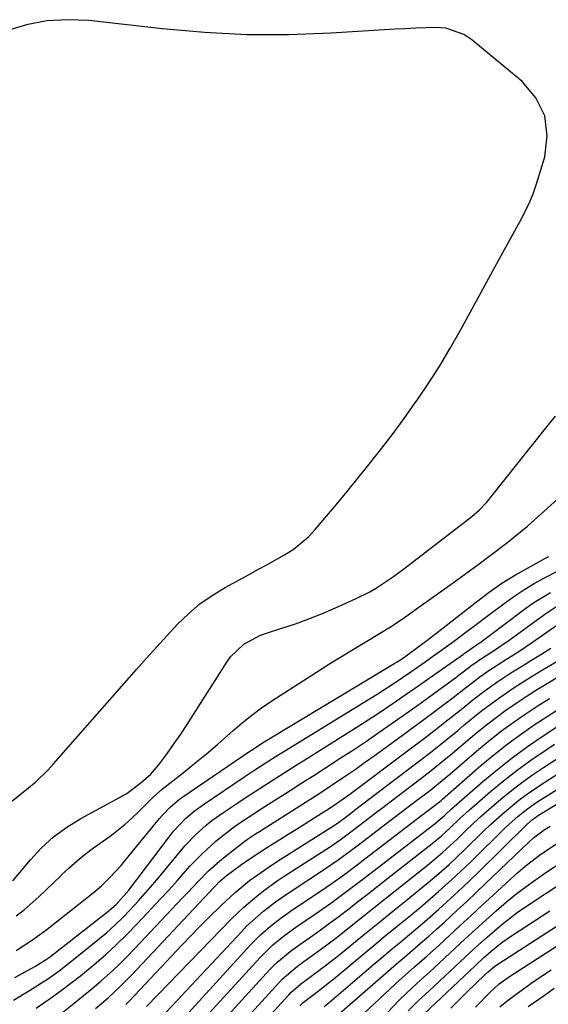
# Model space of a CAD drawing. Units: inches. Extents: x 1900802 to 1906136, y 469567 to 474907.
# Drawn here: x 1902794 to 1902921, y 472219 to 472455 of the extents above; entities that cross this region are included whole.
import ezdxf

# ---------------------------------------------------------------- set-up
doc = ezdxf.new("R2010")
doc.units = ezdxf.units.IN
doc.header["$MEASUREMENT"] = 0
doc.layers.add('7', color=7, linetype='Continuous')
doc.layers.add('8', color=7, linetype='Continuous')

msp = doc.modelspace()

# ---------------------------------------------------------------- linework, layer by layer
at = {"layer": '7', "color": 18}
for points in [[(1902790.68, 472266.45, 1808), (1902794.58, 472269.48, 1808), (1902797.97, 472272.31, 1808), (1902800.87, 472275.11, 1808), (1902802.24, 472276.59, 1808), (1902822.07, 472299.16, 1808), (1902824.49, 472301.9, 1808), (1902826.93, 472304.62, 1808), (1902829.4, 472307.32, 1808), (1902831.89, 472310, 1808), (1902834.5, 472312.52, 1808), (1902837.24, 472314.87, 1808), (1902840.21, 472316.94, 1808), (1902843.31, 472318.83, 1808), (1902849.05, 472321.95, 1808), (1902851.17, 472323.11, 1808), (1902853.3, 472324.27, 1808), (1902857.54, 472326.61, 1808), (1902859.58, 472327.89, 1808), (1902863.26, 472330.92, 1808), (1902864.9, 472332.68, 1808), (1902867.18, 472335.39, 1808), (1902869.87, 472338.61, 1808), (1902872.54, 472341.85, 1808), (1902875.19, 472345.1, 1808), (1902877.83, 472348.36, 1808), (1902880.87, 472352.22, 1808), (1902883.56, 472355.74, 1808), (1902886.18, 472359.32, 1808), (1902888.75, 472362.93, 1808), (1902889.3, 472363.72, 1808), (1902892.05, 472367.8, 1808), (1902894.71, 472371.94, 1808), (1902897.22, 472376.16, 1808), (1902899.65, 472380.43, 1808), (1902909.83, 472399.03, 1808), (1902910.93, 472401.05, 1808), (1902913.16, 472405.08, 1808), (1902914.28, 472407.08, 1808), (1902916.3, 472411.19, 1808), (1902917.13, 472413.33, 1808), (1902917.87, 472415.5, 1808), (1902919.83, 472421.93, 1808), (1902920.4, 472427.02, 1808), (1902919.86, 472431.78, 1808), (1902917.69, 472436.06, 1808), (1902914.43, 472440.01, 1808), (1902902.42, 472450, 1808), (1902900.44, 472451.3, 1808), (1902896.12, 472452.79, 1808), (1902893.77, 472452.97, 1808), (1902888.88, 472452.78, 1808), (1902886.43, 472452.65, 1808), (1902883.99, 472452.51, 1808), (1902868.66, 472451.56, 1808), (1902858.56, 472451.19, 1808), (1902848.47, 472451.19, 1808), (1902838.39, 472451.71, 1808), (1902828.32, 472452.59, 1808), (1902810.64, 472454.6, 1808), (1902805.61, 472454.81, 1808), (1902800.63, 472454.55, 1808), (1902795.74, 472453.58, 1808), (1902790.91, 472452.15, 1808)], [(1902793.23, 472240.18, 1812), (1902795.14, 472241.66, 1812), (1902798.78, 472244.84, 1812), (1902800.56, 472246.48, 1812), (1902804.04, 472249.85, 1812), (1902804.16, 472249.98, 1812), (1902805.98, 472251.7, 1812), (1902807.85, 472253.37, 1812), (1902809.81, 472254.94, 1812), (1902811.81, 472256.44, 1812), (1902815.75, 472259.27, 1812), (1902819.29, 472262.04, 1812), (1902820.95, 472263.54, 1812), (1902822.57, 472265.11, 1812), (1902824.94, 472267.52, 1812), (1902826.13, 472268.7, 1812), (1902828.24, 472270.55, 1812), (1902833.31, 472274.5, 1812), (1902836.09, 472276.73, 1812), (1902838.85, 472278.99, 1812), (1902841.56, 472281.31, 1812), (1902845.14, 472284.48, 1812), (1902847.38, 472286.4, 1812), (1902849.67, 472288.25, 1812), (1902852.05, 472289.99, 1812), (1902854.49, 472291.65, 1812), (1902865.15, 472298.55, 1812), (1902868.15, 472300.45, 1812), (1902871.16, 472302.33, 1812), (1902874.21, 472304.16, 1812), (1902877.27, 472305.96, 1812), (1902880.31, 472307.79, 1812), (1902883.32, 472309.67, 1812), (1902886.26, 472311.64, 1812), (1902889.17, 472313.68, 1812), (1902896.85, 472319.22, 1812), (1902898.52, 472320.42, 1812), (1902901.84, 472322.82, 1812), (1902903.5, 472324.02, 1812), (1902906.8, 472326.45, 1812), (1902910.71, 472329.42, 1812), (1902914.06, 472332.12, 1812), (1902915.69, 472333.53, 1812), (1902918.88, 472336.41, 1812), (1902920.48, 472337.85, 1812), (1902923.72, 472340.69, 1812)], [(1902793.29, 472231.92, 1814), (1902797.17, 472234.44, 1814), (1902798.93, 472235.7, 1814), (1902800.66, 472237.01, 1814), (1902809.76, 472244.14, 1814), (1902811.74, 472245.72, 1814), (1902813.68, 472247.37, 1814), (1902815.63, 472249.27, 1814), (1902818.41, 472252.27, 1814), (1902819.28, 472253.32, 1814), (1902827.59, 472263.49, 1814), (1902828.21, 472264.22, 1814), (1902830.2, 472266.29, 1814), (1902832.41, 472268.12, 1814), (1902833.18, 472268.68, 1814), (1902849.25, 472279.63, 1814), (1902849.63, 472279.89, 1814), (1902851.91, 472281.35, 1814), (1902852.29, 472281.58, 1814), (1902883.98, 472300.71, 1814), (1902884.48, 472301.02, 1814), (1902885.99, 472301.99, 1814), (1902889.48, 472304.49, 1814), (1902891.96, 472306.38, 1814), (1902904.55, 472316.19, 1814), (1902906.55, 472317.71, 1814), (1902909.61, 472319.88, 1814), (1902912.81, 472321.84, 1814), (1902920, 472325.84, 1814), (1902920.83, 472326.28, 1814)], [(1902792.94, 472225.45, 1816), (1902797.91, 472228.16, 1816), (1902798.39, 472228.43, 1816), (1902800.71, 472229.87, 1816), (1902801.15, 472230.19, 1816), (1902801.59, 472230.52, 1816), (1902815.16, 472241.12, 1816), (1902817.22, 472242.93, 1816), (1902820.23, 472246.37, 1816), (1902830.21, 472259.5, 1816), (1902831.06, 472260.56, 1816), (1902833.85, 472263.5, 1816), (1902835.91, 472265.26, 1816), (1902836.99, 472266.07, 1816), (1902838.09, 472266.86, 1816), (1902847.79, 472273.42, 1816), (1902850.15, 472274.99, 1816), (1902853.74, 472277.29, 1816), (1902856.14, 472278.8, 1816), (1902857.35, 472279.55, 1816), (1902879.68, 472293.3, 1816), (1902881.05, 472294.16, 1816), (1902883.77, 472295.9, 1816), (1902887.79, 472298.62, 1816), (1902890.44, 472300.48, 1816), (1902894.06, 472303.06, 1816), (1902897.1, 472305.25, 1816), (1902898.6, 472306.37, 1816), (1902901.6, 472308.62, 1816), (1902903.1, 472309.75, 1816), (1902906.09, 472311.99, 1816), (1902910.75, 472315.48, 1816), (1902912.89, 472316.99, 1816), (1902915.07, 472318.44, 1816), (1902917.32, 472319.77, 1816), (1902919.61, 472321.03, 1816), (1902923.08, 472322.81, 1816)], [(1902792.62, 472219.99, 1818), (1902796.46, 472222.33, 1818), (1902799.33, 472224.13, 1818), (1902800.75, 472225.05, 1818), (1902803.54, 472226.98, 1818), (1902806.22, 472229.05, 1818), (1902812.83, 472234.41, 1818), (1902814.87, 472236.14, 1818), (1902816.86, 472237.92, 1818), (1902818.79, 472239.78, 1818), (1902820.66, 472241.7, 1818), (1902822.47, 472243.67, 1818), (1902824.26, 472245.67, 1818), (1902826.01, 472247.7, 1818), (1902827.73, 472249.75, 1818), (1902832.61, 472255.71, 1818), (1902833.75, 472257.04, 1818), (1902836.18, 472259.55, 1818), (1902838.8, 472261.88, 1818), (1902840.16, 472262.98, 1818), (1902843.01, 472265.03, 1818), (1902846.33, 472267.25, 1818), (1902848.31, 472268.57, 1818), (1902850.3, 472269.88, 1818), (1902854.31, 472272.46, 1818), (1902858.33, 472275.01, 1818), (1902860.35, 472276.29, 1818), (1902862.37, 472277.56, 1818), (1902875.32, 472285.72, 1818), (1902877.57, 472287.15, 1818), (1902879.8, 472288.6, 1818), (1902882.02, 472290.08, 1818), (1902884.23, 472291.57, 1818), (1902886.42, 472293.08, 1818), (1902888.62, 472294.59, 1818), (1902890.8, 472296.12, 1818), (1902892.98, 472297.65, 1818), (1902900.36, 472302.85, 1818), (1902900.59, 472303.01, 1818), (1902901.56, 472303.72, 1818), (1902904, 472305.39, 1818), (1902904.29, 472305.59, 1818), (1902915.35, 472313.9, 1818), (1902917.25, 472315.24, 1818), (1902921.23, 472317.66, 1818)], [(1902803.53, 472216.38, 1822), (1902807.18, 472219.27, 1822), (1902809.34, 472221.01, 1822), (1902811.48, 472222.79, 1822), (1902813.6, 472224.58, 1822), (1902815.68, 472226.42, 1822), (1902817.72, 472228.3, 1822), (1902819.69, 472230.25, 1822), (1902821.62, 472232.25, 1822), (1902833.12, 472244.5, 1822), (1902834.34, 472245.8, 1822), (1902836.81, 472248.39, 1822), (1902839.31, 472250.93, 1822), (1902841.96, 472253.3, 1822), (1902843.35, 472254.43, 1822), (1902847.7, 472257.81, 1822), (1902848.64, 472258.51, 1822), (1902850.58, 472259.8, 1822), (1902851.56, 472260.42, 1822), (1902860.34, 472265.97, 1822), (1902862.71, 472267.48, 1822), (1902865.07, 472269, 1822), (1902867.42, 472270.54, 1822), (1902869.76, 472272.09, 1822), (1902872.09, 472273.66, 1822), (1902874.41, 472275.25, 1822), (1902876.7, 472276.87, 1822), (1902878.99, 472278.51, 1822), (1902885.68, 472283.35, 1822), (1902887.95, 472285.01, 1822), (1902890.23, 472286.69, 1822), (1902892.49, 472288.37, 1822), (1902894.74, 472290.07, 1822), (1902897.95, 472292.51, 1822), (1902900.49, 472294.47, 1822), (1902904.32, 472297.41, 1822), (1902906.48, 472298.92, 1822), (1902908.68, 472300.37, 1822), (1902910.91, 472301.79, 1822), (1902913.66, 472303.52, 1822), (1902916.94, 472305.7, 1822), (1902918.55, 472306.82, 1822), (1902924.35, 472310.93, 1822)], [(1902812.28, 472217.99, 1824), (1902815.28, 472220.58, 1824), (1902818.19, 472223.25, 1824), (1902820.97, 472226.07, 1824), (1902840.74, 472247.09, 1824), (1902841.12, 472247.49, 1824), (1902841.9, 472248.29, 1824), (1902843.54, 472249.78, 1824), (1902847.21, 472252.5, 1824), (1902849.28, 472253.91, 1824), (1902851.38, 472255.28, 1824), (1902853.49, 472256.62, 1824), (1902856.39, 472258.45, 1824), (1902858.39, 472259.71, 1824), (1902860.4, 472260.97, 1824), (1902864.41, 472263.48, 1824), (1902867.6, 472265.48, 1824), (1902869.21, 472266.54, 1824), (1902872.36, 472268.76, 1824), (1902873.14, 472269.33, 1824), (1902887.3, 472279.93, 1824), (1902891.03, 472282.75, 1824), (1902894.73, 472285.61, 1824), (1902896.6, 472287.09, 1824), (1902900.2, 472289.94, 1824), (1902902.66, 472291.92, 1824), (1902905.6, 472294.18, 1824), (1902908.64, 472296.32, 1824), (1902911.74, 472298.35, 1824), (1902914.9, 472300.32, 1824), (1902916.53, 472301.31, 1824), (1902918.92, 472302.79, 1824), (1902921.29, 472304.29, 1824)], [(1902819.49, 472218.91, 1826), (1902820.3, 472219.75, 1826), (1902832.96, 472233.16, 1826), (1902835.03, 472235.32, 1826), (1902837.11, 472237.47, 1826), (1902839.21, 472239.6, 1826), (1902842.4, 472242.76, 1826), (1902845.68, 472245.8, 1826), (1902849.15, 472248.62, 1826), (1902850.95, 472249.95, 1826), (1902854.63, 472252.49, 1826), (1902856.51, 472253.71, 1826), (1902869.51, 472261.91, 1826), (1902869.94, 472262.19, 1826), (1902871.95, 472263.68, 1826), (1902873.71, 472265.03, 1826), (1902874.3, 472265.48, 1826), (1902888.92, 472276.6, 1826), (1902891.83, 472278.85, 1826), (1902893.27, 472279.98, 1826), (1902896.14, 472282.28, 1826), (1902899, 472284.6, 1826), (1902900.42, 472285.77, 1826), (1902903.13, 472287.99, 1826), (1902905, 472289.49, 1826), (1902908.84, 472292.34, 1826), (1902912.8, 472295.03, 1826), (1902916.85, 472297.59, 1826), (1902918.9, 472298.83, 1826), (1902923.35, 472301.47, 1826)], [(1902824.49, 472218.49, 1828), (1902827.18, 472221.28, 1828), (1902844.85, 472239.47, 1828), (1902847.77, 472242.29, 1828), (1902850.86, 472244.92, 1828), (1902852.46, 472246.16, 1828), (1902855.76, 472248.53, 1828), (1902857.45, 472249.66, 1828), (1902868.33, 472256.66, 1828), (1902868.98, 472257.09, 1828), (1902870.89, 472258.41, 1828), (1902872.15, 472259.32, 1828), (1902875.7, 472262.06, 1828), (1902879.26, 472264.79, 1828), (1902881.04, 472266.15, 1828), (1902882.83, 472267.51, 1828), (1902890.53, 472273.34, 1828), (1902892.62, 472274.96, 1828), (1902895.71, 472277.46, 1828), (1902897.75, 472279.15, 1828), (1902898.76, 472280, 1828), (1902903.6, 472284.06, 1828), (1902905.88, 472285.9, 1828), (1902908.19, 472287.7, 1828), (1902910.56, 472289.43, 1828), (1902912.97, 472291.1, 1828), (1902915.42, 472292.71, 1828), (1902917.89, 472294.29, 1828), (1902920.39, 472295.82, 1828), (1902922.91, 472297.32, 1828)], [(1902831.24, 472213.34, 1832), (1902849.49, 472233.33, 1832), (1902851.74, 472235.61, 1832), (1902854.15, 472237.72, 1832), (1902856.69, 472239.68, 1832), (1902858, 472240.61, 1832), (1902859.32, 472241.52, 1832), (1902865.94, 472245.96, 1832), (1902868.97, 472248.04, 1832), (1902871.95, 472250.2, 1832), (1902874.89, 472252.41, 1832), (1902876.36, 472253.52, 1832), (1902877.82, 472254.64, 1832), (1902890.4, 472264.27, 1832), (1902892.95, 472266.19, 1832), (1902894.62, 472267.48, 1832), (1902895.01, 472267.82, 1832), (1902895.2, 472267.99, 1832), (1902895.4, 472268.16, 1832), (1902904.58, 472276.15, 1832), (1902907.65, 472278.72, 1832), (1902910.78, 472281.21, 1832), (1902914.01, 472283.59, 1832), (1902917.29, 472285.89, 1832), (1902920.64, 472288.08, 1832), (1902924.03, 472290.22, 1832)], [(1902835.92, 472212.98, 1834), (1902851.75, 472230.32, 1834), (1902854.74, 472233.23, 1834), (1902856.89, 472234.98, 1834), (1902859.12, 472236.64, 1834), (1902860.26, 472237.44, 1834), (1902864.74, 472240.5, 1834), (1902868.64, 472243.24, 1834), (1902872.47, 472246.08, 1834), (1902876.26, 472248.97, 1834), (1902880.05, 472251.87, 1834), (1902894.01, 472262.62, 1834), (1902894.2, 472262.77, 1834), (1902895.92, 472264.32, 1834), (1902897.52, 472265.79, 1834), (1902905.02, 472272.32, 1834), (1902908.5, 472275.23, 1834), (1902912.05, 472278.05, 1834), (1902915.7, 472280.74, 1834), (1902919.43, 472283.33, 1834), (1902923.24, 472285.79, 1834)], [(1902840.62, 472212.63, 1836), (1902854.02, 472227.31, 1836), (1902855.67, 472228.98, 1836), (1902859.3, 472231.97, 1836), (1902861.21, 472233.35, 1836), (1902863.81, 472235.17, 1836), (1902866.07, 472236.77, 1836), (1902868.31, 472238.39, 1836), (1902870.52, 472240.04, 1836), (1902872.99, 472241.94, 1836), (1902875.31, 472243.74, 1836), (1902877.62, 472245.55, 1836), (1902879.94, 472247.36, 1836), (1902882.25, 472249.17, 1836), (1902892.9, 472257.5, 1836), (1902895.08, 472259.3, 1836), (1902897.16, 472261.23, 1836), (1902899.51, 472263.49, 1836), (1902901.81, 472265.6, 1836), (1902902.99, 472266.62, 1836), (1902906.84, 472269.93, 1836), (1902910, 472272.53, 1836), (1902913.22, 472275.05, 1836), (1902916.54, 472277.45, 1836), (1902919.92, 472279.76, 1836), (1902922.2, 472281.26, 1836)], [(1902845.32, 472212.28, 1838), (1902856.29, 472224.3, 1838), (1902856.95, 472224.99, 1838), (1902860.6, 472228.12, 1838), (1902862.16, 472229.26, 1838), (1902866.15, 472232.12, 1838), (1902869.79, 472234.85, 1838), (1902873.5, 472237.78, 1838), (1902876.24, 472239.96, 1838), (1902878.98, 472242.14, 1838), (1902881.72, 472244.32, 1838), (1902884.46, 472246.5, 1838), (1902891.79, 472252.34, 1838), (1902892.71, 472253.08, 1838), (1902895.4, 472255.36, 1838), (1902898.84, 472258.55, 1838), (1902900.84, 472260.51, 1838), (1902902.7, 472262.29, 1838), (1902904.59, 472264.04, 1838), (1902906.51, 472265.74, 1838), (1902909.38, 472268.2, 1838), (1902911.85, 472270.2, 1838), (1902914.36, 472272.13, 1838), (1902916.95, 472273.97, 1838), (1902919.58, 472275.74, 1838), (1902927.44, 472280.82, 1838)], [(1902861.18, 472218.66, 1842), (1902861.96, 472219.4, 1842), (1902863.64, 472220.73, 1842), (1902865.28, 472221.94, 1842), (1902868.34, 472224.3, 1842), (1902869.33, 472225.12, 1842), (1902876.1, 472230.74, 1842), (1902878.88, 472233.06, 1842), (1902881.67, 472235.37, 1842), (1902884.47, 472237.68, 1842), (1902887.26, 472239.98, 1842), (1902889.58, 472241.89, 1842), (1902891.21, 472243.25, 1842), (1902894.43, 472246.02, 1842), (1902897.59, 472248.85, 1842), (1902900.68, 472251.76, 1842), (1902902.21, 472253.23, 1842), (1902910.37, 472261.24, 1842), (1902911.35, 472262.17, 1842), (1902913.37, 472263.98, 1842), (1902915.48, 472265.67, 1842), (1902917.68, 472267.24, 1842), (1902918.81, 472267.98, 1842), (1902937.75, 472279.76, 1842)], [(1902867, 472218.44, 1844), (1902868.2, 472219.43, 1844), (1902878.3, 472228.02, 1844), (1902880.66, 472230.01, 1844), (1902883.01, 472232.01, 1844), (1902885.37, 472233.99, 1844), (1902888.48, 472236.6, 1844), (1902890.46, 472238.28, 1844), (1902892.44, 472239.98, 1844), (1902894.39, 472241.7, 1844), (1902896.33, 472243.44, 1844), (1902898.25, 472245.2, 1844), (1902900.15, 472246.97, 1844), (1902902.03, 472248.77, 1844), (1902903.9, 472250.59, 1844), (1902915.53, 472262.02, 1844), (1902916.89, 472263.23, 1844), (1902917.62, 472263.77, 1844), (1902918, 472264.03, 1844), (1902918.38, 472264.27, 1844), (1902923.38, 472267.29, 1844)], [(1902867.08, 472213.68, 1846), (1902880.5, 472225.33, 1846), (1902882.42, 472227, 1846), (1902884.34, 472228.66, 1846), (1902886.27, 472230.31, 1846), (1902888.21, 472231.96, 1846), (1902890.13, 472233.62, 1846), (1902892.05, 472235.3, 1846), (1902893.94, 472236.99, 1846), (1902895.83, 472238.69, 1846), (1902898.91, 472241.53, 1846), (1902901.17, 472243.63, 1846), (1902903.42, 472245.76, 1846), (1902905.65, 472247.89, 1846), (1902915.93, 472257.78, 1846), (1902917.13, 472258.87, 1846), (1902919.72, 472260.81, 1846), (1902921.12, 472261.64, 1846)], [(1902872.86, 472213.32, 1848), (1902882.76, 472222.61, 1848), (1902884.22, 472223.97, 1848), (1902885.69, 472225.31, 1848), (1902888.67, 472227.95, 1848), (1902891.66, 472230.57, 1848), (1902894.61, 472233.25, 1848), (1902896.95, 472235.41, 1848), (1902899.58, 472237.84, 1848), (1902902.21, 472240.27, 1848), (1902904.84, 472242.7, 1848), (1902907.47, 472245.13, 1848), (1902911.56, 472248.92, 1848), (1902913.34, 472250.51, 1848), (1902915.16, 472252.05, 1848), (1902918.95, 472254.94, 1848), (1902922.91, 472257.58, 1848)], [(1902887.13, 472217.43, 1852), (1902889.59, 472219.87, 1852), (1902892.14, 472222.2, 1852), (1902900.83, 472230.36, 1852), (1902902.55, 472231.95, 1852), (1902906.02, 472235.09, 1852), (1902909.57, 472238.14, 1852), (1902913.28, 472240.98, 1852), (1902915.2, 472242.32, 1852), (1902920.15, 472245.63, 1852), (1902924.6, 472248.52, 1852)], [(1902890.9, 472216.6, 1854), (1902903.23, 472228.28, 1854), (1902905.29, 472230.18, 1854), (1902907.4, 472232.01, 1854), (1902909.59, 472233.76, 1854), (1902911.87, 472235.36, 1854), (1902921.1, 472241.4, 1854)], [(1902897.36, 472218.09, 1856), (1902899.86, 472220.58, 1856), (1902901.12, 472221.81, 1856), (1902905.58, 472226.14, 1856), (1902906.3, 472226.81, 1856), (1902907.82, 472228.06, 1856), (1902908.63, 472228.61, 1856), (1902925.33, 472239.37, 1856)], [(1902903.28, 472218.34, 1858), (1902906.76, 472221.92, 1858), (1902908.96, 472223.93, 1858), (1902911.37, 472225.68, 1858), (1902929.54, 472237.31, 1858)], [(1902915.89, 472218.46, 1862), (1902919.7, 472221.14, 1862), (1902922.12, 472222.82, 1862)]]:
    msp.add_polyline3d(points, dxfattribs=at)
at = {"layer": '8', "color": 18}
for points in [[(1902792.5, 472248.59, 1810), (1902796.67, 472253.6, 1810), (1902799.35, 472256.48, 1810), (1902802.22, 472259.12, 1810), (1902805.38, 472261.42, 1810), (1902808.72, 472263.48, 1810), (1902819.77, 472269.47, 1810), (1902823.25, 472272.23, 1810), (1902825.4, 472274.05, 1810), (1902827.37, 472276.27, 1810), (1902829.48, 472279.16, 1810), (1902831.1, 472281.43, 1810), (1902832.69, 472283.71, 1810), (1902834.23, 472286.03, 1810), (1902835.74, 472288.37, 1810), (1902843.7, 472300.96, 1810), (1902844.58, 472302.18, 1810), (1902847.81, 472305.26, 1810), (1902851.78, 472307.38, 1810), (1902853.2, 472307.9, 1810), (1902856.88, 472309.05, 1810), (1902860.15, 472310.14, 1810), (1902863.39, 472311.31, 1810), (1902866.59, 472312.58, 1810), (1902869.75, 472313.94, 1810), (1902874.72, 472316.17, 1810), (1902877.82, 472317.71, 1810), (1902879.31, 472318.58, 1810), (1902882.22, 472320.46, 1810), (1902883.64, 472321.45, 1810), (1902886.43, 472323.52, 1810), (1902902.35, 472335.86, 1810), (1902902.99, 472336.37, 1810), (1902904.21, 472337.45, 1810), (1902905.92, 472339.19, 1810), (1902906.45, 472339.81, 1810), (1902906.97, 472340.44, 1810), (1902919.99, 472356.89, 1810), (1902922.4, 472359.85, 1810)], [(1902798.05, 472218.1, 1820), (1902801.69, 472220.62, 1820), (1902804.05, 472222.32, 1820), (1902806.39, 472224.05, 1820), (1902808.68, 472225.85, 1820), (1902811.93, 472228.51, 1820), (1902814.62, 472230.84, 1820), (1902817.25, 472233.23, 1820), (1902819.79, 472235.72, 1820), (1902822.27, 472238.27, 1820), (1902825.75, 472241.99, 1820), (1902827.78, 472244.18, 1820), (1902829.8, 472246.37, 1820), (1902831.8, 472248.58, 1820), (1902834.88, 472252.04, 1820), (1902837.85, 472255.15, 1820), (1902841.05, 472258.03, 1820), (1902842.97, 472259.61, 1820), (1902845.89, 472261.78, 1820), (1902848.91, 472263.82, 1820), (1902851.97, 472265.8, 1820), (1902856.08, 472268.41, 1820), (1902858.9, 472270.2, 1820), (1902861.71, 472272, 1820), (1902864.52, 472273.8, 1820), (1902867.33, 472275.61, 1820), (1902870.88, 472277.91, 1820), (1902874.01, 472279.96, 1820), (1902877.13, 472282.04, 1820), (1902880.23, 472284.15, 1820), (1902883.3, 472286.29, 1820), (1902886.74, 472288.73, 1820), (1902889.42, 472290.63, 1820), (1902892.08, 472292.56, 1820), (1902894.74, 472294.49, 1820), (1902898.52, 472297.26, 1820), (1902900.03, 472298.38, 1820), (1902902.4, 472300.18, 1820), (1902904.97, 472301.96, 1820), (1902907.54, 472303.63, 1820), (1902911.32, 472306.21, 1820), (1902919.84, 472312.41, 1820), (1902923.25, 472314.64, 1820)], [(1902824.47, 472212.12, 1830), (1902847.19, 472236.37, 1830), (1902848.46, 472237.67, 1830), (1902851.12, 472240.14, 1830), (1902852.51, 472241.31, 1830), (1902855.39, 472243.53, 1830), (1902856.88, 472244.57, 1830), (1902858.38, 472245.6, 1830), (1902867.14, 472251.35, 1830), (1902870.36, 472253.56, 1830), (1902872.47, 472255.09, 1830), (1902875.6, 472257.45, 1830), (1902881.47, 472261.97, 1830), (1902883.45, 472263.49, 1830), (1902885.44, 472265.01, 1830), (1902887.44, 472266.52, 1830), (1902889.44, 472268.03, 1830), (1902892.16, 472270.08, 1830), (1902895.26, 472272.58, 1830), (1902897.08, 472274.12, 1830), (1902904.09, 472280.11, 1830), (1902906.76, 472282.31, 1830), (1902909.49, 472284.46, 1830), (1902912.28, 472286.51, 1830), (1902915.13, 472288.49, 1830), (1902918.03, 472290.4, 1830), (1902920.96, 472292.26, 1830)], [(1902850.01, 472211.93, 1840), (1902858.55, 472221.28, 1840), (1902859.07, 472221.83, 1840), (1902861.32, 472223.8, 1840), (1902864.79, 472226.37, 1840), (1902867.66, 472228.51, 1840), (1902870.46, 472230.72, 1840), (1902874.01, 472233.61, 1840), (1902877.17, 472236.18, 1840), (1902880.33, 472238.75, 1840), (1902883.49, 472241.32, 1840), (1902886.66, 472243.88, 1840), (1902890.69, 472247.14, 1840), (1902891.96, 472248.19, 1840), (1902894.47, 472250.32, 1840), (1902896.93, 472252.5, 1840), (1902900.52, 472255.89, 1840), (1902905.19, 472260.46, 1840), (1902906.82, 472262.02, 1840), (1902910.18, 472265.04, 1840), (1902913.67, 472267.91, 1840), (1902915.47, 472269.27, 1840), (1902919.21, 472271.81, 1840), (1902932.61, 472280.31, 1840)], [(1902882.19, 472217.07, 1850), (1902884.99, 472219.97, 1850), (1902888.06, 472222.96, 1850), (1902890.2, 472224.86, 1850), (1902892.33, 472226.78, 1850), (1902893.38, 472227.75, 1850), (1902898.35, 472232.38, 1850), (1902900.8, 472234.64, 1850), (1902903.25, 472236.9, 1850), (1902905.71, 472239.13, 1850), (1902908.19, 472241.36, 1850), (1902910.71, 472243.53, 1850), (1902913.28, 472245.63, 1850), (1902915.93, 472247.64, 1850), (1902919.54, 472250.2, 1850), (1902922.78, 472252.34, 1850)], [(1902909.08, 472218.39, 1860), (1902911.15, 472220.08, 1860), (1902913.54, 472221.86, 1860), (1902917.41, 472224.64, 1860), (1902921.37, 472227.28, 1860)]]:
    msp.add_polyline3d(points, dxfattribs=at)

doc.saveas('drawing.dxf')
